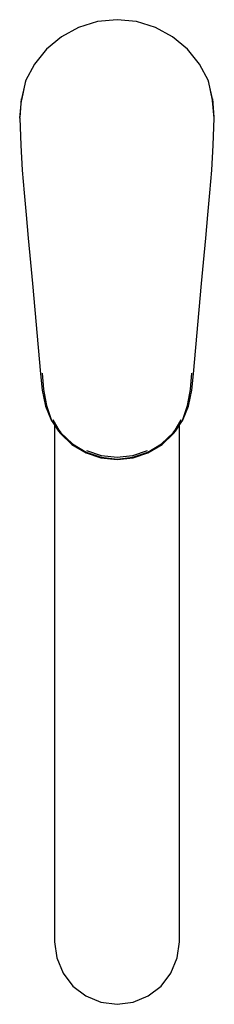
# Model space of a CAD drawing. Extents: x -26 to 26, y -129 to 129.
import ezdxf

# ---------------------------------------------------------------- set-up
doc = ezdxf.new("R2010")
doc.units = 0
doc.header["$MEASUREMENT"] = 0

msp = doc.modelspace()

# ---------------------------------------------------------------- linework, layer by layer
at = {"linetype": 'Continuous'}
for p, q in [((0, 129.358695), (-5.14096, 128.841555)), ((5.14096, 128.841555), (0, 129.358695)), ((-10.05434, 127.324605), (-14.55677, 124.875315)), ((-5.14096, 128.841555), (-10.05434, 127.324605)), ((10.05434, 127.324605), (5.14096, 128.841555)), ((14.55677, 124.875315), (10.05434, 127.324605)), ((-14.55677, 124.875315), (-18.50117, 121.582495)), ((18.50117, 121.582495), (14.55677, 124.875315)), ((-18.50117, 121.582495), (-21.67079, 117.643155)), ((21.67079, 117.643155), (18.50117, 121.582495)), ((-21.67079, 117.643155), (-23.96549, 113.255605)), ((23.96549, 113.255605), (21.67079, 117.643155)), ((-23.95687, 113.254165), (-25.07592, 108.230165)), ((-23.96549, 113.255605), (-25.06944, 108.200185)), ((-25.03832, 108.158475), (-23.9118, 113.202915)), ((23.9118, 113.202915), (25.03832, 108.158475)), ((25.07592, 108.230165), (23.95687, 113.254165)), ((25.06944, 108.200185), (23.96549, 113.255605)), ((-25.1452, 108.550985), (-25.5, 103.704485)), ((-25.46273, 103.481775), (-25.03832, 108.158475)), ((25.46273, 103.481775), (25.03832, 108.158475)), ((25.5, 103.704485), (25.1452, 108.550985)), ((-25.46273, 103.481775), (-25.18902, 96.360865)), ((25.18902, 96.360865), (25.46273, 103.481775)), ((-25.18902, 96.360865), (-24.86644, 89.784825)), ((24.86644, 89.784825), (25.18902, 96.360865)), ((-24.86644, 89.784825), (-24.33709, 83.900355)), ((24.33709, 83.900355), (24.86644, 89.784825)), ((-24.33709, 83.900355), (-23.81182, 78.104165)), ((23.81182, 78.104165), (24.33709, 83.900355)), ((-23.81182, 78.104165), (-23.25848, 71.966685)), ((23.25848, 71.966685), (23.81182, 78.104165)), ((-23.25848, 71.966685), (-22.67755, 65.525525)), ((22.67755, 65.525525), (23.25848, 71.966685)), ((-22.67755, 65.525525), (-22.18074, 60.019175)), ((22.18074, 60.019175), (22.67755, 65.525525)), ((-22.18074, 60.019175), (-20.02604, 36.292385)), ((20.02604, 36.292385), (22.18074, 60.019175)), ((-20.02604, 36.292385), (-19.58682, 32.005105)), ((-19.62146, 36.477255), (-19.30121, 32.149085)), ((19.30121, 32.149085), (19.62146, 36.477255)), ((19.58682, 32.005105), (20.02604, 36.292385)), ((-19.58682, 32.005105), (-18.72152, 27.846455)), ((-19.30121, 32.149085), (-18.51306, 27.970405)), ((18.51306, 27.970405), (19.30121, 32.149085)), ((18.72152, 27.846455), (19.58682, 32.005105)), ((-18.72152, 27.846455), (-17.15548, 23.991925)), ((-18.51306, 27.970405), (-17.19737, 24.072605)), ((17.15548, 23.991925), (18.72152, 27.846455)), ((17.19737, 24.072605), (18.51306, 27.970405)), ((-17.19737, 24.072605), (-15.36334, 21.238945)), ((-16.85826, 24.282075), (-15.19099, 21.445755)), ((15.19099, 21.445755), (16.85826, 24.282075)), ((15.36334, 21.238945), (17.19737, 24.072605)), ((-16.36573, 22.820908), (-16.36573, 10.439385)), ((-15.36334, 21.238945), (-14.84236, 20.582985)), ((-15.19099, 21.445755), (-14.71448, 20.763755)), ((-14.71448, 20.763755), (-11.70111, 17.947105)), ((11.70111, 17.947105), (14.71448, 20.763755)), ((14.71448, 20.763755), (15.19099, 21.445755)), ((14.84236, 20.582985), (15.36334, 21.238945)), ((16.36616, 10.439385), (16.36616, 22.788348)), ((-14.84236, 20.582985), (-11.79929, 17.737985)), ((11.79929, 17.737985), (14.84236, 20.582985)), ((-11.79929, 17.737985), (-8.0983, 15.548435)), ((-11.70111, 17.947105), (-8.04399, 15.699345)), ((-8.0983, 15.548435), (-4.19692, 14.249605)), ((-8.04399, 15.699345), (-4.15158, 14.380065)), ((-4.05663, 14.792645), (-7.92932, 16.077135)), ((7.92932, 16.077135), (4.05663, 14.792645)), ((4.15158, 14.380065), (8.04399, 15.699345)), ((4.19692, 14.249605), (8.0983, 15.548435)), ((8.04399, 15.699345), (11.70111, 17.947105)), ((8.0983, 15.548435), (11.79929, 17.737985)), ((-4.19692, 14.249605), (0, 13.778255)), ((-4.15158, 14.380065), (0, 13.852795)), ((0, 14.363345), (-4.05663, 14.792645)), ((4.05663, 14.792645), (0, 14.363345)), ((0, 13.852795), (4.15158, 14.380065)), ((0, 13.778255), (4.19692, 14.249605)), ((-16.36573, 10.439385), (-16.36573, -19.021155)), ((16.36616, -19.021155), (16.36616, 10.439385)), ((-16.36573, -19.021155), (-16.36573, -43.421425)), ((16.36616, -43.421425), (16.36616, -19.021155)), ((-16.36573, -43.421425), (-16.36573, -68.665475)), ((16.36616, -68.665475), (16.36616, -43.421425)), ((-16.36573, -68.665475), (-16.36573, -91.762725)), ((16.36616, -91.762725), (16.36616, -68.665475)), ((-16.36573, -91.762725), (-16.36573, -109.178355)), ((16.36616, -109.178355), (16.36616, -91.762725)), ((-16.36573, -109.178355), (-16.36573, -111.113435)), ((-16.36573, -111.113435), (-16.36573, -111.222365)), ((-16.36573, -111.222365), (-16.36573, -112.965665)), ((16.36616, -111.113435), (16.36616, -109.178355)), ((16.36616, -111.222365), (16.36616, -111.113435)), ((16.36616, -112.965665), (16.36616, -111.222365)), ((-16.36573, -112.965665), (-15.78123, -117.180985)), ((15.78166, -117.180985), (16.36616, -112.965665)), ((-15.78123, -117.180985), (-14.14464, -121.162195)), ((14.14507, -121.162195), (15.78166, -117.180985)), ((-14.14464, -121.162195), (-11.57284, -124.557885)), ((11.57327, -124.557885), (14.14507, -121.162195)), ((-11.57284, -124.557885), (-8.18276, -127.133945)), ((8.18319, -127.133945), (11.57327, -124.557885)), ((-8.18276, -127.133945), (-4.20817, -128.773195)), ((-4.20817, -128.773195), (0.00022, -129.358695)), ((0.00022, -129.358695), (4.2086, -128.773195)), ((4.2086, -128.773195), (8.18319, -127.133945))]:
    msp.add_line(p, q, dxfattribs=at)

doc.saveas('drawing.dxf')
